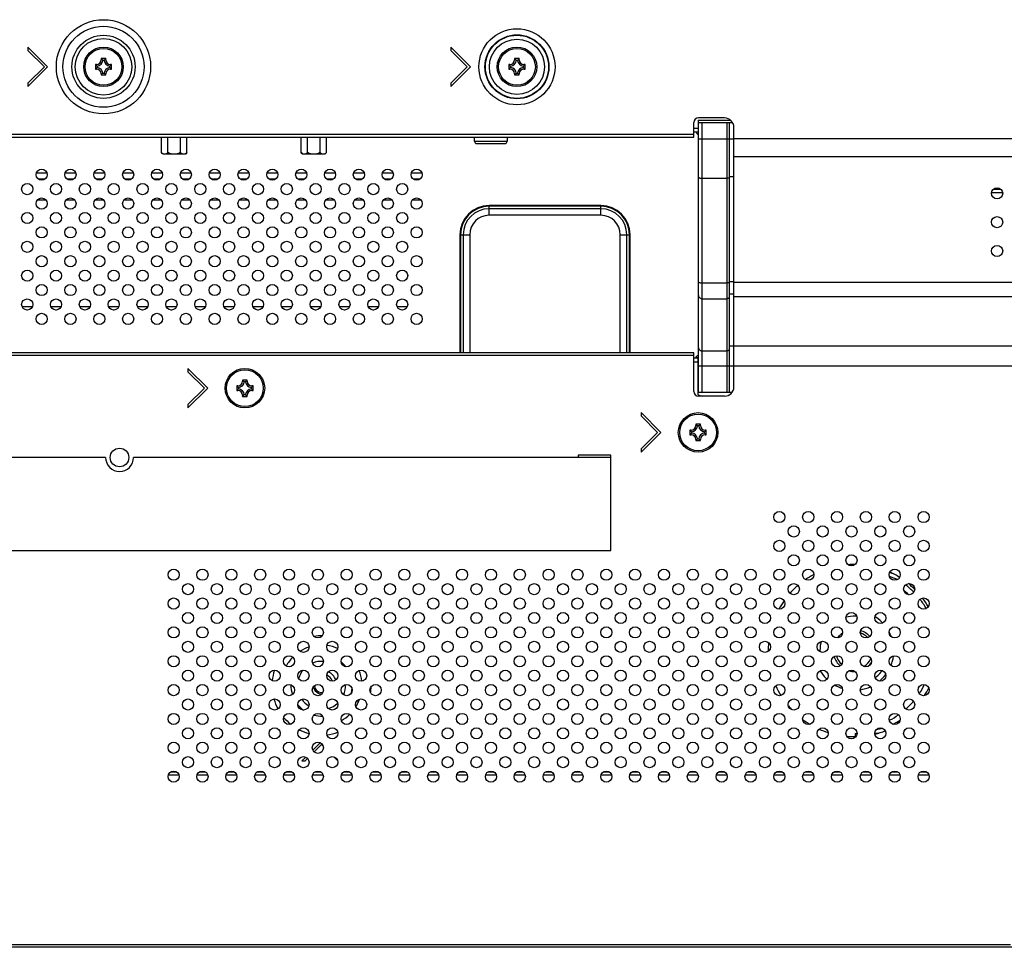
# Model space of a CAD drawing. Extents: x 0 to 3500, y 0 to 2300.
# Drawn here: x 3018 to 3229, y 558 to 757 of the extents above; entities that cross this region are included whole.
import ezdxf

# ---------------------------------------------------------------- set-up
doc = ezdxf.new("R2010")
doc.units = 0
doc.header["$LTSCALE"] = 192.5
doc.layers.get('0').update_dxf_attribs({"linetype": 'CONTINUOUS'})
doc.layers.add('08_ALL_DRAFTS', color=7, linetype='CONTINUOUS')
doc.layers.add('09_ALL_ROUNDS', color=7, linetype='CONTINUOUS')

msp = doc.modelspace()

# ---------------------------------------------------------------- linework, layer by layer
at = {"color": 7, "linetype": 'CONTINUOUS'}
for p, q in [((3023.728, 746.855), (3019.485, 751.098)), ((3019.485, 751.098), (3019.485, 750.391)), ((3019.485, 750.391), (3023.021, 746.855)), ((3114.603, 746.855), (3110.36, 751.098)), ((3110.36, 751.098), (3110.36, 750.391)), ((3110.36, 750.391), (3113.896, 746.855)), ((3023.021, 746.855), (3019.485, 743.32)), ((3019.485, 742.612), (3023.728, 746.855)), ((3113.896, 746.855), (3110.36, 743.32)), ((3110.36, 742.612), (3114.603, 746.855)), ((3019.485, 743.32), (3019.485, 742.612)), ((3110.36, 743.32), (3110.36, 742.612)), ((3162.628, 731.755), (3162.628, 734.855)), ((3163.528, 735.355), (3170.547, 735.355)), ((3163.528, 735.355), (3163.528, 732.855)), ((3169.228, 735.855), (3163.628, 735.855)), ((3163.628, 734.855), (3170.957, 734.855)), ((3163.628, 676.855), (3163.628, 734.855)), ((3170.228, 734.855), (3170.228, 676.855)), ((3162.628, 732.855), (3163.628, 732.855)), ((3163.528, 734.155), (3163.628, 734.155)), ((3163.528, 733.655), (3163.628, 733.655)), ((3171.228, 678.055), (3171.228, 733.855)), ((2809.628, 731.755), (3162.628, 731.755)), ((3048.185, 728.405), (3048.185, 731.755)), ((3049.556, 728.405), (3049.556, 731.755)), ((3052.299, 728.405), (3052.299, 731.755)), ((3053.67, 728.405), (3053.67, 731.755)), ((3078.185, 728.405), (3078.185, 731.755)), ((3079.556, 728.405), (3079.556, 731.755)), ((3082.299, 728.405), (3082.299, 731.755)), ((3083.67, 728.405), (3083.67, 731.755)), ((3115.478, 730.855), (3115.478, 731.755)), ((3115.978, 730.355), (3121.978, 730.355)), ((3122.478, 731.755), (3122.478, 730.855)), ((3048.185, 728.405), (3048.535, 728.055)), ((3053.32, 728.055), (3048.536, 728.055)), ((3053.303, 728.121), (3053.128, 728.055)), ((3053.67, 728.405), (3053.32, 728.055)), ((3078.185, 728.405), (3078.535, 728.055)), ((3083.32, 728.055), (3078.536, 728.055)), ((3083.303, 728.121), (3083.128, 728.055)), ((3083.67, 728.405), (3083.32, 728.055)), ((3162.628, 685.355), (2809.628, 685.355)), ((3162.628, 677.055), (3162.628, 685.355)), ((3162.628, 684.255), (3163.528, 684.255)), ((3163.628, 684.269), (3163.028, 684.269)), ((3163.528, 684.755), (3163.628, 684.755)), ((3163.528, 676.355), (3163.528, 684.255)), ((3058.128, 677.755), (3053.885, 681.998)), ((3053.885, 681.998), (3053.885, 681.291)), ((3053.885, 681.291), (3057.421, 677.755)), ((3163.628, 679.855), (3163.528, 679.855)), ((3057.421, 677.755), (3053.885, 674.22)), ((3053.885, 673.512), (3058.128, 677.755)), ((3163.528, 676.355), (3164.488, 676.055)), ((3170.826, 676.855), (3163.628, 676.855)), ((3169.228, 676.055), (3163.628, 676.055)), ((3053.885, 674.22), (3053.885, 673.512)), ((3155.528, 668.255), (3151.285, 672.498)), ((3151.285, 672.498), (3151.285, 671.791)), ((3151.285, 671.791), (3154.821, 668.255)), ((3154.821, 668.255), (3151.285, 664.72)), ((3151.285, 664.012), (3155.528, 668.255)), ((3151.285, 664.72), (3151.285, 664.012)), ((3036.178, 662.855), (3002.778, 662.855)), ((3144.778, 662.855), (3042.178, 662.855)), ((3144.778, 663.355), (3137.778, 663.355)), ((3137.778, 663.355), (3137.778, 662.855)), ((3144.778, 642.855), (3144.778, 663.355)), ((3002.778, 642.855), (3144.778, 642.855)), ((3082.296, 601.548), (3080.71, 599.963)), ((3081.011, 599.556), (3082.603, 601.148)), ((3082.603, 601.148), (3082.95, 600.801)), ((3079.196, 598.448), (3078.36, 597.612)), ((3078.36, 597.612), (3079.067, 597.612)), ((3079.067, 597.612), (3079.602, 598.147)), ((3085.246, 598.505), (3086.05, 597.701)), ((3231.184, 557.555), (2814.602, 557.555))]:
    msp.add_line(p, q, dxfattribs=at)
at = {"color": 9, "linetype": 'CONTINUOUS'}
for p, q in [((3164.428, 676.855), (3164.428, 734.855)), ((3169.728, 734.855), (3169.728, 676.855)), ((2809.628, 732.355), (3162.628, 732.355)), ((3162.628, 733.655), (3163.528, 733.655)), ((3115.478, 730.855), (3122.478, 730.855)), ((3163.628, 731.363), (3171.228, 731.363)), ((3280.94, 731.355), (3171.228, 731.355)), ((3280.94, 727.473), (3171.228, 727.473)), ((3023.575, 724.001), (3021.28, 724.001)), ((3029.775, 724.001), (3027.48, 724.001)), ((3035.975, 724.001), (3033.68, 724.001)), ((3042.175, 724.001), (3039.88, 724.001)), ((3048.375, 724.001), (3046.08, 724.001)), ((3054.575, 724.001), (3052.28, 724.001)), ((3060.775, 724.001), (3058.48, 724.001)), ((3066.975, 724.001), (3064.68, 724.001)), ((3073.175, 724.001), (3070.88, 724.001)), ((3079.375, 724.001), (3077.08, 724.001)), ((3085.575, 724.001), (3083.28, 724.001)), ((3091.775, 724.001), (3089.48, 724.001)), ((3097.975, 724.001), (3095.68, 724.001)), ((3104.175, 724.001), (3101.88, 724.001)), ((3023.184, 722.728), (3021.671, 722.728)), ((3029.384, 722.728), (3027.871, 722.728)), ((3035.584, 722.728), (3034.071, 722.728)), ((3041.784, 722.728), (3040.271, 722.728)), ((3047.984, 722.728), (3046.471, 722.728)), ((3054.184, 722.728), (3052.671, 722.728)), ((3060.384, 722.728), (3058.871, 722.728)), ((3066.584, 722.728), (3065.071, 722.728)), ((3072.784, 722.728), (3071.271, 722.728)), ((3078.984, 722.728), (3077.471, 722.728)), ((3085.184, 722.728), (3083.671, 722.728)), ((3091.384, 722.728), (3089.871, 722.728)), ((3097.584, 722.728), (3096.071, 722.728)), ((3103.784, 722.728), (3102.271, 722.728)), ((3164.428, 722.9), (3169.728, 722.9)), ((3171.228, 723.21), (3170.228, 723.21)), ((3226.619, 719.841), (3228.986, 719.841)), ((3227.002, 720.548), (3228.603, 720.548)), ((3021.526, 718.241), (3023.33, 718.241)), ((3027.726, 718.241), (3029.53, 718.241)), ((3033.926, 718.241), (3035.73, 718.241)), ((3040.126, 718.241), (3041.93, 718.241)), ((3046.326, 718.241), (3048.13, 718.241)), ((3052.526, 718.241), (3054.33, 718.241)), ((3058.726, 718.241), (3060.53, 718.241)), ((3064.926, 718.241), (3066.73, 718.241)), ((3071.126, 718.241), (3072.93, 718.241)), ((3077.326, 718.241), (3079.13, 718.241)), ((3083.526, 718.241), (3085.33, 718.241)), ((3089.726, 718.241), (3091.53, 718.241)), ((3095.926, 718.241), (3097.73, 718.241)), ((3102.126, 718.241), (3103.93, 718.241)), ((3142.628, 717.038), (3118.628, 717.038)), ((3118.628, 714.927), (3118.628, 717.038)), ((3142.628, 716.897), (3118.628, 716.897)), ((3142.628, 716.341), (3118.628, 716.341)), ((3142.628, 714.927), (3142.628, 717.038)), ((3142.628, 714.927), (3118.628, 714.927)), ((3112.345, 710.755), (3114.456, 710.755)), ((3112.345, 710.755), (3112.345, 685.355)), ((3112.486, 710.755), (3112.486, 685.355)), ((3113.042, 710.755), (3113.042, 685.355)), ((3114.456, 710.755), (3114.456, 685.355)), ((3146.799, 710.755), (3148.91, 710.755)), ((3146.799, 685.355), (3146.799, 710.755)), ((3148.213, 685.355), (3148.213, 710.755)), ((3148.769, 685.355), (3148.769, 710.755)), ((3148.91, 685.355), (3148.91, 710.755)), ((3170.228, 700.716), (3171.228, 700.716)), ((3164.428, 700.405), (3169.728, 700.405)), ((3171.228, 700.519), (3287.24, 700.519)), ((3164.428, 697.005), (3169.728, 697.005)), ((3170.228, 698.044), (3171.228, 698.044)), ((3171.228, 697.483), (3287.24, 697.483)), ((3020.421, 695.269), (3018.234, 695.269)), ((3019.418, 694.562), (3019.237, 694.562)), ((3026.621, 695.269), (3024.434, 695.269)), ((3025.618, 694.562), (3025.437, 694.562)), ((3032.821, 695.269), (3030.634, 695.269)), ((3031.818, 694.562), (3031.637, 694.562)), ((3039.021, 695.269), (3036.834, 695.269)), ((3038.018, 694.562), (3037.837, 694.562)), ((3045.221, 695.269), (3043.034, 695.269)), ((3044.218, 694.562), (3044.037, 694.562)), ((3051.421, 695.269), (3049.234, 695.269)), ((3050.418, 694.562), (3050.237, 694.562)), ((3057.621, 695.269), (3055.434, 695.269)), ((3056.618, 694.562), (3056.437, 694.562)), ((3063.821, 695.269), (3061.634, 695.269)), ((3062.818, 694.562), (3062.637, 694.562)), ((3070.021, 695.269), (3067.834, 695.269)), ((3069.018, 694.562), (3068.837, 694.562)), ((3076.221, 695.269), (3074.034, 695.269)), ((3075.218, 694.562), (3075.037, 694.562)), ((3082.421, 695.269), (3080.234, 695.269)), ((3081.418, 694.562), (3081.237, 694.562)), ((3088.621, 695.269), (3086.434, 695.269)), ((3087.618, 694.562), (3087.437, 694.562)), ((3094.821, 695.269), (3092.634, 695.269)), ((3093.818, 694.562), (3093.637, 694.562)), ((3101.021, 695.269), (3098.834, 695.269)), ((3100.018, 694.562), (3099.837, 694.562)), ((3164.428, 685.758), (3169.728, 685.758)), ((3171.228, 686.798), (3170.228, 686.798)), ((3298.485, 686.793), (3171.228, 686.793)), ((3162.628, 684.755), (2809.628, 684.755)), ((3162.628, 683.455), (3163.528, 683.455)), ((3163.628, 683.188), (3163.528, 683.188)), ((3163.628, 682.554), (3171.228, 682.554)), ((3298.485, 682.462), (3171.228, 682.462)), ((3205.362, 637.908), (3204.667, 638.04)), ((3204.854, 624.894), (3204.61, 625.381)), ((3189.729, 621.355), (3189.739, 621.098)), ((3197.354, 603.554), (3197.696, 603.665)), ((3197.354, 603.554), (3197.699, 603.609)), ((3197.354, 603.554), (3197.703, 603.558)), ((3197.364, 602.863), (3197.354, 603.554)), ((3201.502, 603.612), (3202.379, 603.625)), ((3050.165, 595.269), (3051.441, 595.269)), ((3056.365, 595.269), (3057.641, 595.269)), ((3062.565, 595.269), (3063.841, 595.269)), ((3068.765, 595.269), (3070.041, 595.269)), ((3074.965, 595.269), (3076.241, 595.269)), ((3081.165, 595.269), (3082.441, 595.269)), ((3087.365, 595.269), (3088.641, 595.269)), ((3093.565, 595.269), (3094.841, 595.269)), ((3099.765, 595.269), (3101.041, 595.269)), ((3105.965, 595.269), (3107.241, 595.269)), ((3112.165, 595.269), (3113.441, 595.269)), ((3118.365, 595.269), (3119.641, 595.269)), ((3124.565, 595.269), (3125.841, 595.269)), ((3130.765, 595.269), (3132.041, 595.269)), ((3136.965, 595.269), (3138.241, 595.269)), ((3143.165, 595.269), (3144.441, 595.269)), ((3149.365, 595.269), (3150.641, 595.269)), ((3155.565, 595.269), (3156.841, 595.269)), ((3161.765, 595.269), (3163.041, 595.269)), ((3167.965, 595.269), (3169.241, 595.269)), ((3174.165, 595.269), (3175.441, 595.269)), ((3180.365, 595.269), (3181.641, 595.269)), ((3186.565, 595.269), (3187.841, 595.269)), ((3192.765, 595.269), (3194.041, 595.269)), ((3198.965, 595.269), (3200.241, 595.269)), ((3205.165, 595.269), (3206.441, 595.269)), ((3211.365, 595.269), (3212.641, 595.269)), ((3051.961, 594.562), (3049.644, 594.562)), ((3058.161, 594.562), (3055.844, 594.562)), ((3064.361, 594.562), (3062.044, 594.562)), ((3070.561, 594.562), (3068.244, 594.562)), ((3076.761, 594.562), (3074.444, 594.562)), ((3082.961, 594.562), (3080.644, 594.562)), ((3089.161, 594.562), (3086.844, 594.562)), ((3095.361, 594.562), (3093.044, 594.562)), ((3101.561, 594.562), (3099.244, 594.562)), ((3107.761, 594.562), (3105.444, 594.562)), ((3113.961, 594.562), (3111.644, 594.562)), ((3120.161, 594.562), (3117.844, 594.562)), ((3126.361, 594.562), (3124.044, 594.562)), ((3132.561, 594.562), (3130.244, 594.562)), ((3138.761, 594.562), (3136.444, 594.562)), ((3144.961, 594.562), (3142.644, 594.562)), ((3151.161, 594.562), (3148.844, 594.562)), ((3157.361, 594.562), (3155.044, 594.562)), ((3163.561, 594.562), (3161.244, 594.562)), ((3169.761, 594.562), (3167.444, 594.562)), ((3175.961, 594.562), (3173.644, 594.562)), ((3182.161, 594.562), (3179.844, 594.562)), ((3188.361, 594.562), (3186.044, 594.562)), ((3194.561, 594.562), (3192.244, 594.562)), ((3200.761, 594.562), (3198.444, 594.562)), ((3206.961, 594.562), (3204.644, 594.562)), ((3213.161, 594.562), (3210.844, 594.562)), ((2814.601, 558.155), (3230.698, 558.155))]:
    msp.add_line(p, q, dxfattribs=at)
at = {"color": 7, "linetype": 'CONTINUOUS'}
for points in [[(3048.727, 728.055), (3048.552, 728.122), (3048.372, 728.238), (3048.185, 728.405)], [(3049.556, 728.405), (3049.369, 728.238), (3049.189, 728.121), (3049.015, 728.055)], [(3050.639, 728.055), (3050.29, 728.122), (3049.931, 728.238), (3049.556, 728.405)], [(3052.299, 728.405), (3051.924, 728.238), (3051.564, 728.121), (3051.216, 728.055)], [(3052.84, 728.055), (3052.666, 728.122), (3052.486, 728.238), (3052.299, 728.405)], [(3053.67, 728.405), (3053.482, 728.238), (3053.303, 728.121)], [(3078.727, 728.055), (3078.552, 728.122), (3078.372, 728.238), (3078.185, 728.405)], [(3079.556, 728.405), (3079.369, 728.238), (3079.189, 728.121), (3079.015, 728.055)], [(3080.639, 728.055), (3080.29, 728.122), (3079.931, 728.238), (3079.556, 728.405)], [(3082.299, 728.405), (3081.924, 728.238), (3081.564, 728.121), (3081.216, 728.055)], [(3082.84, 728.055), (3082.666, 728.122), (3082.486, 728.238), (3082.299, 728.405)], [(3083.67, 728.405), (3083.482, 728.238), (3083.303, 728.121)]]:
    msp.add_lwpolyline(points, dxfattribs=at)
at = {"color": 9, "linetype": 'CONTINUOUS'}
for points in [[(3163.628, 723.107), (3163.64, 723.071), (3163.676, 723.036), (3163.735, 723.003), (3163.815, 722.974), (3163.913, 722.948), (3164.028, 722.927), (3164.154, 722.912), (3164.289, 722.903), (3164.428, 722.9)], [(3170.228, 723.029), (3170.218, 723.004), (3170.19, 722.979), (3170.143, 722.957), (3170.081, 722.937), (3170.005, 722.921), (3169.919, 722.909), (3169.825, 722.902), (3169.728, 722.9)], [(3163.628, 700.612), (3163.64, 700.576), (3163.676, 700.541), (3163.735, 700.508), (3163.815, 700.479), (3163.913, 700.453), (3164.028, 700.433), (3164.154, 700.417), (3164.289, 700.408), (3164.428, 700.405)], [(3170.228, 700.534), (3170.218, 700.509), (3170.19, 700.485), (3170.143, 700.462), (3170.081, 700.443), (3170.005, 700.427), (3169.919, 700.415), (3169.825, 700.407), (3169.728, 700.405)], [(3163.628, 697.697), (3163.64, 697.577), (3163.676, 697.46), (3163.735, 697.351), (3163.815, 697.252), (3163.913, 697.167), (3164.028, 697.097), (3164.154, 697.046), (3164.289, 697.015), (3164.428, 697.005)], [(3170.228, 697.438), (3170.218, 697.353), (3170.19, 697.272), (3170.143, 697.197), (3170.081, 697.131), (3170.005, 697.078), (3169.919, 697.038), (3169.825, 697.013), (3169.728, 697.005)], [(3163.628, 686.451), (3163.64, 686.331), (3163.676, 686.214), (3163.735, 686.105), (3163.815, 686.006), (3163.913, 685.92), (3164.028, 685.851), (3164.154, 685.8), (3164.289, 685.769), (3164.428, 685.758)], [(3170.228, 686.191), (3170.218, 686.107), (3170.19, 686.026), (3170.143, 685.951), (3170.081, 685.885), (3170.005, 685.831), (3169.919, 685.791), (3169.825, 685.767), (3169.728, 685.758)], [(3206.391, 636.61), (3206.055, 636.745), (3205.409, 637.001), (3204.736, 637.265), (3204.66, 637.294)], [(3197.649, 628.703), (3197.372, 628.724), (3196.833, 628.724), (3196.296, 628.684), (3195.763, 628.606), (3195.313, 628.505)], [(3203.224, 627.276), (3203.128, 627.38), (3202.683, 627.794), (3202.209, 628.176), (3201.709, 628.523), (3201.534, 628.627)], [(3205.103, 624.281), (3205.086, 624.332), (3204.854, 624.894)], [(3189.999, 623.314), (3189.905, 622.957), (3189.808, 622.427), (3189.749, 621.892), (3189.729, 621.355)], [(3204.998, 618.166), (3205.086, 618.377), (3205.278, 618.954), (3205.428, 619.543), (3205.536, 620.142), (3205.545, 620.225)], [(3189.769, 617.028), (3189.935, 616.748), (3190.282, 616.249), (3190.664, 615.775), (3191.078, 615.33), (3191.227, 615.191)], [(3201.59, 615.511), (3201.819, 615.687), (3202.22, 616.047), (3202.594, 616.434), (3202.938, 616.848), (3203.106, 617.083)], [(3202.504, 614.772), (3202.682, 614.916), (3203.127, 615.33), (3203.542, 615.775), (3203.877, 616.192)], [(3192.904, 613.945), (3193.02, 613.877), (3193.563, 613.605), (3194.125, 613.372), (3194.54, 613.234)], [(3198.407, 612.938), (3198.914, 613.029), (3199.503, 613.18), (3200.08, 613.372), (3200.563, 613.572)], [(3201.808, 604.353), (3202.491, 604.491), (3203.212, 604.64)]]:
    msp.add_lwpolyline(points, dxfattribs=at)
for centre, radius in [((3035.728, 746.855), 10.128), ((3035.728, 746.855), 8.714), ((3035.728, 746.855), 6.793), ((3124.603, 746.855), 8.174), ((3124.603, 746.855), 6.875), ((3124.603, 746.855), 6.789), ((3035.728, 746.855), 6.086), ((3124.603, 746.855), 5.923)]:
    msp.add_circle(centre, radius, dxfattribs=at)
at = {"color": 7, "linetype": 'CONTINUOUS'}
for centre, radius in [((3022.428, 723.655), 1.2), ((3028.628, 723.655), 1.2), ((3034.828, 723.655), 1.2), ((3041.028, 723.655), 1.2), ((3047.228, 723.655), 1.2), ((3053.428, 723.655), 1.2), ((3059.628, 723.655), 1.2), ((3065.828, 723.655), 1.2), ((3072.028, 723.655), 1.2), ((3078.228, 723.655), 1.2), ((3084.428, 723.655), 1.2), ((3090.628, 723.655), 1.2), ((3096.828, 723.655), 1.2), ((3103.028, 723.655), 1.2), ((3019.328, 720.555), 1.2), ((3025.528, 720.555), 1.2), ((3031.728, 720.555), 1.2), ((3037.928, 720.555), 1.2), ((3044.128, 720.555), 1.2), ((3050.328, 720.555), 1.2), ((3056.528, 720.555), 1.2), ((3062.728, 720.555), 1.2), ((3068.928, 720.555), 1.2), ((3075.128, 720.555), 1.2), ((3081.328, 720.555), 1.2), ((3087.528, 720.555), 1.2), ((3093.728, 720.555), 1.2), ((3099.928, 720.555), 1.2), ((3227.803, 719.655), 1.2), ((3022.428, 717.455), 1.2), ((3028.628, 717.455), 1.2), ((3034.828, 717.455), 1.2), ((3041.028, 717.455), 1.2), ((3047.228, 717.455), 1.2), ((3053.428, 717.455), 1.2), ((3059.628, 717.455), 1.2), ((3065.828, 717.455), 1.2), ((3072.028, 717.455), 1.2), ((3078.228, 717.455), 1.2), ((3084.428, 717.455), 1.2), ((3090.628, 717.455), 1.2), ((3096.828, 717.455), 1.2), ((3103.028, 717.455), 1.2), ((3019.328, 714.355), 1.2), ((3025.528, 714.355), 1.2), ((3031.728, 714.355), 1.2), ((3037.928, 714.355), 1.2), ((3044.128, 714.355), 1.2), ((3050.328, 714.355), 1.2), ((3056.528, 714.355), 1.2), ((3062.728, 714.355), 1.2), ((3068.928, 714.355), 1.2), ((3075.128, 714.355), 1.2), ((3081.328, 714.355), 1.2), ((3087.528, 714.355), 1.2), ((3093.728, 714.355), 1.2), ((3099.928, 714.355), 1.2), ((3227.803, 713.455), 1.2), ((3022.428, 711.255), 1.2), ((3028.628, 711.255), 1.2), ((3034.828, 711.255), 1.2), ((3041.028, 711.255), 1.2), ((3047.228, 711.255), 1.2), ((3053.428, 711.255), 1.2), ((3059.628, 711.255), 1.2), ((3065.828, 711.255), 1.2), ((3072.028, 711.255), 1.2), ((3078.228, 711.255), 1.2), ((3084.428, 711.255), 1.2), ((3090.628, 711.255), 1.2), ((3096.828, 711.255), 1.2), ((3103.028, 711.255), 1.2), ((3019.328, 708.155), 1.2), ((3025.528, 708.155), 1.2), ((3031.728, 708.155), 1.2), ((3037.928, 708.155), 1.2), ((3044.128, 708.155), 1.2), ((3050.328, 708.155), 1.2), ((3056.528, 708.155), 1.2), ((3062.728, 708.155), 1.2), ((3068.928, 708.155), 1.2), ((3075.128, 708.155), 1.2), ((3081.328, 708.155), 1.2), ((3087.528, 708.155), 1.2), ((3093.728, 708.155), 1.2), ((3099.928, 708.155), 1.2), ((3227.803, 707.255), 1.2), ((3022.428, 705.055), 1.2), ((3028.628, 705.055), 1.2), ((3034.828, 705.055), 1.2), ((3041.028, 705.055), 1.2), ((3047.228, 705.055), 1.2), ((3053.428, 705.055), 1.2), ((3059.628, 705.055), 1.2), ((3065.828, 705.055), 1.2), ((3072.028, 705.055), 1.2), ((3078.228, 705.055), 1.2), ((3084.428, 705.055), 1.2), ((3090.628, 705.055), 1.2), ((3096.828, 705.055), 1.2), ((3103.028, 705.055), 1.2), ((3019.328, 701.955), 1.2), ((3025.528, 701.955), 1.2), ((3031.728, 701.955), 1.2), ((3037.928, 701.955), 1.2), ((3044.128, 701.955), 1.2), ((3050.328, 701.955), 1.2), ((3056.528, 701.955), 1.2), ((3062.728, 701.955), 1.2), ((3068.928, 701.955), 1.2), ((3075.128, 701.955), 1.2), ((3081.328, 701.955), 1.2), ((3087.528, 701.955), 1.2), ((3093.728, 701.955), 1.2), ((3099.928, 701.955), 1.2), ((3022.428, 698.855), 1.2), ((3028.628, 698.855), 1.2), ((3034.828, 698.855), 1.2), ((3041.028, 698.855), 1.2), ((3047.228, 698.855), 1.2), ((3053.428, 698.855), 1.2), ((3059.628, 698.855), 1.2), ((3065.828, 698.855), 1.2), ((3072.028, 698.855), 1.2), ((3078.228, 698.855), 1.2), ((3084.428, 698.855), 1.2), ((3090.628, 698.855), 1.2), ((3096.828, 698.855), 1.2), ((3103.028, 698.855), 1.2), ((3019.328, 695.755), 1.2), ((3025.528, 695.755), 1.2), ((3031.728, 695.755), 1.2), ((3037.928, 695.755), 1.2), ((3044.128, 695.755), 1.2), ((3050.328, 695.755), 1.2), ((3056.528, 695.755), 1.2), ((3062.728, 695.755), 1.2), ((3068.928, 695.755), 1.2), ((3075.128, 695.755), 1.2), ((3081.328, 695.755), 1.2), ((3087.528, 695.755), 1.2), ((3093.728, 695.755), 1.2), ((3099.928, 695.755), 1.2), ((3022.428, 692.655), 1.2), ((3028.628, 692.655), 1.2), ((3034.828, 692.655), 1.2), ((3041.028, 692.655), 1.2), ((3047.228, 692.655), 1.2), ((3053.428, 692.655), 1.2), ((3059.628, 692.655), 1.2), ((3065.828, 692.655), 1.2), ((3072.028, 692.655), 1.2), ((3078.228, 692.655), 1.2), ((3084.428, 692.655), 1.2), ((3090.628, 692.655), 1.2), ((3096.828, 692.655), 1.2), ((3103.028, 692.655), 1.2), ((3039.178, 662.855), 2), ((3181.003, 650.055), 1.2), ((3187.203, 650.055), 1.2), ((3193.403, 650.055), 1.2), ((3199.603, 650.055), 1.2), ((3205.803, 650.055), 1.2), ((3212.003, 650.055), 1.2), ((3184.103, 646.955), 1.2), ((3190.303, 646.955), 1.2), ((3196.503, 646.955), 1.2), ((3202.703, 646.955), 1.2), ((3208.903, 646.955), 1.2), ((3181.003, 643.855), 1.2), ((3187.203, 643.855), 1.2), ((3193.403, 643.855), 1.2), ((3199.603, 643.855), 1.2), ((3205.803, 643.855), 1.2), ((3212.003, 643.855), 1.2), ((3184.103, 640.755), 1.2), ((3190.303, 640.755), 1.2), ((3196.503, 640.755), 1.2), ((3202.703, 640.755), 1.2), ((3208.903, 640.755), 1.2), ((3050.803, 637.655), 1.2), ((3057.003, 637.655), 1.2), ((3063.203, 637.655), 1.2), ((3069.403, 637.655), 1.2), ((3075.603, 637.655), 1.2), ((3081.803, 637.655), 1.2), ((3088.003, 637.655), 1.2), ((3094.203, 637.655), 1.2), ((3100.403, 637.655), 1.2), ((3106.603, 637.655), 1.2), ((3112.803, 637.655), 1.2), ((3119.003, 637.655), 1.2), ((3125.203, 637.655), 1.2), ((3131.403, 637.655), 1.2), ((3137.603, 637.655), 1.2), ((3143.803, 637.655), 1.2), ((3150.003, 637.655), 1.2), ((3156.203, 637.655), 1.2), ((3162.403, 637.655), 1.2), ((3168.603, 637.655), 1.2), ((3174.803, 637.655), 1.2), ((3181.003, 637.655), 1.2), ((3187.203, 637.655), 1.2), ((3193.403, 637.655), 1.2), ((3199.603, 637.655), 1.2), ((3205.803, 637.655), 1.2), ((3212.003, 637.655), 1.2), ((3053.903, 634.555), 1.2), ((3060.103, 634.555), 1.2), ((3066.303, 634.555), 1.2), ((3072.503, 634.555), 1.2), ((3078.703, 634.555), 1.2), ((3084.903, 634.555), 1.2), ((3091.103, 634.555), 1.2), ((3097.303, 634.555), 1.2), ((3103.503, 634.555), 1.2), ((3109.703, 634.555), 1.2), ((3115.903, 634.555), 1.2), ((3122.103, 634.555), 1.2), ((3128.303, 634.555), 1.2), ((3134.503, 634.555), 1.2), ((3140.703, 634.555), 1.2), ((3146.903, 634.555), 1.2), ((3153.103, 634.555), 1.2), ((3159.303, 634.555), 1.2), ((3165.503, 634.555), 1.2), ((3171.703, 634.555), 1.2), ((3177.903, 634.555), 1.2), ((3184.103, 634.555), 1.2), ((3190.303, 634.555), 1.2), ((3196.503, 634.555), 1.2), ((3202.703, 634.555), 1.2), ((3208.903, 634.555), 1.2), ((3050.803, 631.455), 1.2), ((3057.003, 631.455), 1.2), ((3063.203, 631.455), 1.2), ((3069.403, 631.455), 1.2), ((3075.603, 631.455), 1.2), ((3081.803, 631.455), 1.2), ((3088.003, 631.455), 1.2), ((3094.203, 631.455), 1.2), ((3100.403, 631.455), 1.2), ((3106.603, 631.455), 1.2), ((3112.803, 631.455), 1.2), ((3119.003, 631.455), 1.2), ((3125.203, 631.455), 1.2), ((3131.403, 631.455), 1.2), ((3137.603, 631.455), 1.2), ((3143.803, 631.455), 1.2), ((3150.003, 631.455), 1.2), ((3156.203, 631.455), 1.2), ((3162.403, 631.455), 1.2), ((3168.603, 631.455), 1.2), ((3174.803, 631.455), 1.2), ((3181.003, 631.455), 1.2), ((3187.203, 631.455), 1.2), ((3193.403, 631.455), 1.2), ((3199.603, 631.455), 1.2), ((3205.803, 631.455), 1.2), ((3212.003, 631.455), 1.2), ((3053.903, 628.355), 1.2), ((3060.103, 628.355), 1.2), ((3066.303, 628.355), 1.2), ((3072.503, 628.355), 1.2), ((3078.703, 628.355), 1.2), ((3084.903, 628.355), 1.2), ((3091.103, 628.355), 1.2), ((3097.303, 628.355), 1.2), ((3103.503, 628.355), 1.2), ((3109.703, 628.355), 1.2), ((3115.903, 628.355), 1.2), ((3122.103, 628.355), 1.2), ((3128.303, 628.355), 1.2), ((3134.503, 628.355), 1.2), ((3140.703, 628.355), 1.2), ((3146.903, 628.355), 1.2), ((3153.103, 628.355), 1.2), ((3159.303, 628.355), 1.2), ((3165.503, 628.355), 1.2), ((3171.703, 628.355), 1.2), ((3177.903, 628.355), 1.2), ((3184.103, 628.355), 1.2), ((3190.303, 628.355), 1.2), ((3196.503, 628.355), 1.2), ((3202.703, 628.355), 1.2), ((3208.903, 628.355), 1.2), ((3050.803, 625.255), 1.2), ((3057.003, 625.255), 1.2), ((3063.203, 625.255), 1.2), ((3069.403, 625.255), 1.2), ((3075.603, 625.255), 1.2), ((3081.803, 625.255), 1.2), ((3088.003, 625.255), 1.2), ((3094.203, 625.255), 1.2), ((3100.403, 625.255), 1.2), ((3106.603, 625.255), 1.2), ((3112.803, 625.255), 1.2), ((3119.003, 625.255), 1.2), ((3125.203, 625.255), 1.2), ((3131.403, 625.255), 1.2), ((3137.603, 625.255), 1.2), ((3143.803, 625.255), 1.2), ((3150.003, 625.255), 1.2), ((3156.203, 625.255), 1.2), ((3162.403, 625.255), 1.2), ((3168.603, 625.255), 1.2), ((3174.803, 625.255), 1.2), ((3181.003, 625.255), 1.2), ((3187.203, 625.255), 1.2), ((3193.403, 625.255), 1.2), ((3199.603, 625.255), 1.2), ((3205.803, 625.255), 1.2), ((3212.003, 625.255), 1.2), ((3053.903, 622.155), 1.2), ((3060.103, 622.155), 1.2), ((3066.303, 622.155), 1.2), ((3072.503, 622.155), 1.2), ((3078.703, 622.155), 1.2), ((3084.903, 622.155), 1.2), ((3091.103, 622.155), 1.2), ((3097.303, 622.155), 1.2), ((3103.503, 622.155), 1.2), ((3109.703, 622.155), 1.2), ((3115.903, 622.155), 1.2), ((3122.103, 622.155), 1.2), ((3128.303, 622.155), 1.2), ((3134.503, 622.155), 1.2), ((3140.703, 622.155), 1.2), ((3146.903, 622.155), 1.2), ((3153.103, 622.155), 1.2), ((3159.303, 622.155), 1.2), ((3165.503, 622.155), 1.2), ((3171.703, 622.155), 1.2), ((3177.903, 622.155), 1.2), ((3184.103, 622.155), 1.2), ((3190.303, 622.155), 1.2), ((3196.503, 622.155), 1.2), ((3202.703, 622.155), 1.2), ((3208.903, 622.155), 1.2), ((3050.803, 619.055), 1.2), ((3057.003, 619.055), 1.2), ((3063.203, 619.055), 1.2), ((3069.403, 619.055), 1.2), ((3075.603, 619.055), 1.2), ((3081.803, 619.055), 1.2), ((3088.003, 619.055), 1.2), ((3094.203, 619.055), 1.2), ((3100.403, 619.055), 1.2), ((3106.603, 619.055), 1.2), ((3112.803, 619.055), 1.2), ((3119.003, 619.055), 1.2), ((3125.203, 619.055), 1.2), ((3131.403, 619.055), 1.2), ((3137.603, 619.055), 1.2), ((3143.803, 619.055), 1.2), ((3150.003, 619.055), 1.2), ((3156.203, 619.055), 1.2), ((3162.403, 619.055), 1.2), ((3168.603, 619.055), 1.2), ((3174.803, 619.055), 1.2), ((3181.003, 619.055), 1.2), ((3187.203, 619.055), 1.2), ((3193.403, 619.055), 1.2), ((3199.603, 619.055), 1.2), ((3205.803, 619.055), 1.2), ((3212.003, 619.055), 1.2), ((3053.903, 615.955), 1.2), ((3060.103, 615.955), 1.2), ((3066.303, 615.955), 1.2), ((3072.503, 615.955), 1.2), ((3078.703, 615.955), 1.2), ((3084.903, 615.955), 1.2), ((3091.103, 615.955), 1.2), ((3097.303, 615.955), 1.2), ((3103.503, 615.955), 1.2), ((3109.703, 615.955), 1.2), ((3115.903, 615.955), 1.2), ((3122.103, 615.955), 1.2), ((3128.303, 615.955), 1.2), ((3134.503, 615.955), 1.2), ((3140.703, 615.955), 1.2), ((3146.903, 615.955), 1.2), ((3153.103, 615.955), 1.2), ((3159.303, 615.955), 1.2), ((3165.503, 615.955), 1.2), ((3171.703, 615.955), 1.2), ((3177.903, 615.955), 1.2), ((3184.103, 615.955), 1.2), ((3190.303, 615.955), 1.2), ((3196.503, 615.955), 1.2), ((3202.703, 615.955), 1.2), ((3208.903, 615.955), 1.2), ((3050.803, 612.855), 1.2), ((3057.003, 612.855), 1.2), ((3063.203, 612.855), 1.2), ((3069.403, 612.855), 1.2), ((3075.603, 612.855), 1.2), ((3081.803, 612.855), 1.2), ((3088.003, 612.855), 1.2), ((3094.203, 612.855), 1.2), ((3100.403, 612.855), 1.2), ((3106.603, 612.855), 1.2), ((3112.803, 612.855), 1.2), ((3119.003, 612.855), 1.2), ((3125.203, 612.855), 1.2), ((3131.403, 612.855), 1.2), ((3137.603, 612.855), 1.2), ((3143.803, 612.855), 1.2), ((3150.003, 612.855), 1.2), ((3156.203, 612.855), 1.2), ((3162.403, 612.855), 1.2), ((3168.603, 612.855), 1.2), ((3174.803, 612.855), 1.2), ((3181.003, 612.855), 1.2), ((3187.203, 612.855), 1.2), ((3193.403, 612.855), 1.2), ((3199.603, 612.855), 1.2), ((3205.803, 612.855), 1.2), ((3212.003, 612.855), 1.2), ((3053.903, 609.755), 1.2), ((3060.103, 609.755), 1.2), ((3066.303, 609.755), 1.2), ((3072.503, 609.755), 1.2), ((3078.703, 609.755), 1.2), ((3084.903, 609.755), 1.2), ((3091.103, 609.755), 1.2), ((3097.303, 609.755), 1.2), ((3103.503, 609.755), 1.2), ((3109.703, 609.755), 1.2), ((3115.903, 609.755), 1.2), ((3122.103, 609.755), 1.2), ((3128.303, 609.755), 1.2), ((3134.503, 609.755), 1.2), ((3140.703, 609.755), 1.2), ((3146.903, 609.755), 1.2), ((3153.103, 609.755), 1.2), ((3159.303, 609.755), 1.2), ((3165.503, 609.755), 1.2), ((3171.703, 609.755), 1.2), ((3177.903, 609.755), 1.2), ((3184.103, 609.755), 1.2), ((3190.303, 609.755), 1.2), ((3196.503, 609.755), 1.2), ((3202.703, 609.755), 1.2), ((3208.903, 609.755), 1.2), ((3050.803, 606.655), 1.2), ((3057.003, 606.655), 1.2), ((3063.203, 606.655), 1.2), ((3069.403, 606.655), 1.2), ((3075.603, 606.655), 1.2), ((3081.803, 606.655), 1.2), ((3088.003, 606.655), 1.2), ((3094.203, 606.655), 1.2), ((3100.403, 606.655), 1.2), ((3106.603, 606.655), 1.2), ((3112.803, 606.655), 1.2), ((3119.003, 606.655), 1.2), ((3125.203, 606.655), 1.2), ((3131.403, 606.655), 1.2), ((3137.603, 606.655), 1.2), ((3143.803, 606.655), 1.2), ((3150.003, 606.655), 1.2), ((3156.203, 606.655), 1.2), ((3162.403, 606.655), 1.2), ((3168.603, 606.655), 1.2), ((3174.803, 606.655), 1.2), ((3181.003, 606.655), 1.2), ((3187.203, 606.655), 1.2), ((3193.403, 606.655), 1.2), ((3199.603, 606.655), 1.2), ((3205.803, 606.655), 1.2), ((3212.003, 606.655), 1.2), ((3053.903, 603.555), 1.2), ((3060.103, 603.555), 1.2), ((3066.303, 603.555), 1.2), ((3072.503, 603.555), 1.2), ((3078.703, 603.555), 1.2), ((3084.903, 603.555), 1.2), ((3091.103, 603.555), 1.2), ((3097.303, 603.555), 1.2), ((3103.503, 603.555), 1.2), ((3109.703, 603.555), 1.2), ((3115.903, 603.555), 1.2), ((3122.103, 603.555), 1.2), ((3128.303, 603.555), 1.2), ((3134.503, 603.555), 1.2), ((3140.703, 603.555), 1.2), ((3146.903, 603.555), 1.2), ((3153.103, 603.555), 1.2), ((3159.303, 603.555), 1.2), ((3165.503, 603.555), 1.2), ((3171.703, 603.555), 1.2), ((3177.903, 603.555), 1.2), ((3184.103, 603.555), 1.2), ((3190.303, 603.555), 1.2), ((3196.503, 603.555), 1.2), ((3202.703, 603.555), 1.2), ((3208.903, 603.555), 1.2), ((3050.803, 600.455), 1.2), ((3057.003, 600.455), 1.2), ((3063.203, 600.455), 1.2), ((3069.403, 600.455), 1.2), ((3075.603, 600.455), 1.2), ((3081.803, 600.455), 1.2), ((3088.003, 600.455), 1.2), ((3094.203, 600.455), 1.2), ((3100.403, 600.455), 1.2), ((3106.603, 600.455), 1.2), ((3112.803, 600.455), 1.2), ((3119.003, 600.455), 1.2), ((3125.203, 600.455), 1.2), ((3131.403, 600.455), 1.2), ((3137.603, 600.455), 1.2), ((3143.803, 600.455), 1.2), ((3150.003, 600.455), 1.2), ((3156.203, 600.455), 1.2), ((3162.403, 600.455), 1.2), ((3168.603, 600.455), 1.2), ((3174.803, 600.455), 1.2), ((3181.003, 600.455), 1.2), ((3187.203, 600.455), 1.2), ((3193.403, 600.455), 1.2), ((3199.603, 600.455), 1.2), ((3205.803, 600.455), 1.2), ((3212.003, 600.455), 1.2), ((3053.903, 597.355), 1.2), ((3060.103, 597.355), 1.2), ((3066.303, 597.355), 1.2), ((3072.503, 597.355), 1.2), ((3078.703, 597.355), 1.2), ((3084.903, 597.355), 1.2), ((3091.103, 597.355), 1.2), ((3097.303, 597.355), 1.2), ((3103.503, 597.355), 1.2), ((3109.703, 597.355), 1.2), ((3115.903, 597.355), 1.2), ((3122.103, 597.355), 1.2), ((3128.303, 597.355), 1.2), ((3134.503, 597.355), 1.2), ((3140.703, 597.355), 1.2), ((3146.903, 597.355), 1.2), ((3153.103, 597.355), 1.2), ((3159.303, 597.355), 1.2), ((3165.503, 597.355), 1.2), ((3171.703, 597.355), 1.2), ((3177.903, 597.355), 1.2), ((3184.103, 597.355), 1.2), ((3190.303, 597.355), 1.2), ((3196.503, 597.355), 1.2), ((3202.703, 597.355), 1.2), ((3208.903, 597.355), 1.2), ((3050.803, 594.255), 1.2), ((3057.003, 594.255), 1.2), ((3063.203, 594.255), 1.2), ((3069.403, 594.255), 1.2), ((3075.603, 594.255), 1.2), ((3081.803, 594.255), 1.2), ((3088.003, 594.255), 1.2), ((3094.203, 594.255), 1.2), ((3100.403, 594.255), 1.2), ((3106.603, 594.255), 1.2), ((3112.803, 594.255), 1.2), ((3119.003, 594.255), 1.2), ((3125.203, 594.255), 1.2), ((3131.403, 594.255), 1.2), ((3137.603, 594.255), 1.2), ((3143.803, 594.255), 1.2), ((3150.003, 594.255), 1.2), ((3156.203, 594.255), 1.2), ((3162.403, 594.255), 1.2), ((3168.603, 594.255), 1.2), ((3174.803, 594.255), 1.2), ((3181.003, 594.255), 1.2), ((3187.203, 594.255), 1.2), ((3193.403, 594.255), 1.2), ((3199.603, 594.255), 1.2), ((3205.803, 594.255), 1.2), ((3212.003, 594.255), 1.2)]:
    msp.add_circle(centre, radius, dxfattribs=at)
for centre, radius, start, end in [((3163.628, 734.855), 1, 90, 180), ((3169.228, 733.855), 2, 0, 90), ((3163.628, 732.855), 0.5, 180, 270), ((3115.978, 730.855), 0.5, 180, 270), ((3121.978, 730.855), 0.5, 270, 360), ((3163.528, 684.255), 0.5, 90, 180), ((3169.228, 678.055), 2, 270, 360), ((3163.628, 677.055), 1, 180, 270), ((3039.178, 662.855), 3, 180, 360), ((3197.103, 621.355), 18.5, 89.42774, 94.11636), ((3197.103, 621.355), 18.5, 118.06801, 124.47644), ((3197.103, 621.355), 18.5, 58.19524, 65.62777), ((3197.103, 621.355), 18.5, 130.85255, 138.27215), ((3197.103, 621.355), 18.5, 45.34436, 51.06585), ((3197.103, 621.355), 18.5, 144.58945, 151.2092), ((3197.103, 621.355), 18.5, 30.69748, 37.56218), ((3197.103, 621.355), 4, 43.7628, 70.9079), ((3197.103, 621.355), 18.5, 174.7127, 180.52789), ((3197.103, 621.355), 4, 196.12728, 227.63032), ((3197.103, 621.355), 4, 301.22777, 333.589), ((3082.603, 613.855), 2.5, 21.16939, 63.66101), ((3082.603, 613.855), 3.3, 21.12189, 63.69235), ((3082.603, 613.855), 3.3, 145.82677, 157.59772), ((3082.603, 613.855), 1.5, 180.98078, 281.68151), ((3197.103, 621.355), 18.5, 204.20023, 211.4686), ((3082.603, 613.855), 1.8, 189.60883, 273.09384), ((3197.103, 621.355), 18.5, 220.06041, 223.42463), ((3197.103, 621.355), 18.5, 233.14941, 238.9493), ((3197.103, 621.355), 18.5, 245.85986, 252.32395), ((3197.103, 621.355), 18.5, 283.80062, 291.1275), ((3197.103, 621.355), 18.5, 264.95873, 271.17932)]:
    msp.add_arc(centre, radius, start, end, dxfattribs=at)
at = {"color": 9, "linetype": 'CONTINUOUS'}
for centre, radius, start, end in [((3118.628, 710.755), 6.283, 90, 180), ((3118.628, 710.755), 6.141, 90, 180), ((3118.628, 710.755), 5.586, 90, 180), ((3142.628, 710.755), 6.283, 0, 90), ((3142.628, 710.755), 6.141, 0, 90), ((3142.628, 710.755), 5.586, 0, 90), ((3118.628, 710.755), 4.172, 90, 180), ((3142.628, 710.755), 4.172, 0, 90), ((3197.103, 621.355), 17.917, 44.4044, 52.0036), ((3197.103, 621.355), 16.77, 45.73286, 50.68177), ((3197.103, 621.355), 17.917, 30.31695, 37.94439), ((3082.603, 613.855), 10.66, 89.25785, 98.78293), ((3197.103, 621.355), 4.5, 123.97533, 143.00432), ((3197.103, 621.355), 4.5, 42.33187, 72.33348), ((3082.603, 613.855), 8.68, 66.57578, 82.45186), ((3197.103, 621.355), 4.5, 4.58888, 11.51733), ((3082.603, 613.855), 8.68, 108.15852, 122.19493), ((3082.603, 613.855), 8.68, 135.49329, 151.29249), ((3082.603, 613.855), 5.172, 85.60331, 111.91738), ((3082.603, 613.855), 6.586, 37.58954, 50.2586), ((3082.603, 613.855), 8.68, 42.33852, 45.36649), ((3197.103, 621.355), 4.5, 196.40024, 227.30456), ((3197.103, 621.355), 4.5, 310.39499, 324.38771), ((3082.603, 613.855), 10.66, 161.96929, 174.54208), ((3082.603, 613.855), 5.172, 140.3572, 163.01442), ((3082.603, 613.855), 8.68, 6.01306, 21.74517), ((3197.103, 621.355), 4.5, 254.96931, 272.32186), ((3082.603, 613.855), 6.586, 178.93393, 197.35114), ((3082.603, 613.855), 5.172, 337.07134, 1.94599), ((3197.103, 621.355), 16.77, 326.4638, 334.13442), ((3082.603, 613.855), 6.586, 344.75513, 354.24991), ((3082.603, 613.855), 10.66, 351.57323, 358.55319), ((3197.103, 621.355), 17.917, 327.25982, 333.32148), ((3082.603, 613.855), 10.66, 195.85539, 208.33904), ((3082.603, 613.855), 6.586, 219.27736, 233.61196), ((3082.603, 613.855), 5.172, 214.81248, 238.04784), ((3082.603, 613.855), 5.172, 286.4427, 312.16507), ((3082.603, 613.855), 8.68, 328.38907, 340.13017), ((3197.103, 621.355), 16.77, 311.43482, 319.54383), ((3082.603, 613.855), 6.586, 255.37212, 271.94924), ((3082.603, 613.855), 8.68, 299.3851, 314.35461), ((3197.103, 621.355), 16.77, 296.69945, 304.53451), ((3082.603, 613.855), 10.66, 220.09959, 231.51873), ((3197.103, 621.355), 17.917, 297.77616, 303.45146), ((3082.603, 613.855), 10.66, 243.2099, 255.31083), ((3082.603, 613.855), 10.66, 276.13131, 289.04258)]:
    msp.add_arc(centre, radius, start, end, dxfattribs=at)
at = {"layer": '08_ALL_DRAFTS', "color": 7, "linetype": 'CONTINUOUS'}
for p, q in [((3034.228, 747.355), (3033.978, 747.355)), ((3033.978, 747.355), (3034.342, 746.991)), ((3033.978, 747.355), (3033.978, 746.355)), ((3036.228, 748.605), (3035.228, 748.605)), ((3035.228, 748.605), (3035.591, 748.242)), ((3035.228, 748.605), (3035.228, 748.355)), ((3035.868, 748.241), (3035.587, 748.241)), ((3036.228, 748.605), (3035.864, 748.241)), ((3036.228, 748.355), (3036.228, 748.605)), ((3037.478, 747.355), (3037.114, 746.992)), ((3037.478, 747.355), (3037.228, 747.355)), ((3037.478, 746.355), (3037.478, 747.355)), ((3123.103, 747.355), (3122.853, 747.355)), ((3122.853, 747.355), (3123.217, 746.991)), ((3122.853, 747.355), (3122.853, 746.355)), ((3125.103, 748.605), (3124.103, 748.605)), ((3124.103, 748.605), (3124.466, 748.242)), ((3124.103, 748.605), (3124.103, 748.355)), ((3124.743, 748.241), (3124.462, 748.241)), ((3125.103, 748.605), (3124.739, 748.241)), ((3125.103, 748.355), (3125.103, 748.605)), ((3126.353, 747.355), (3125.989, 746.992)), ((3126.353, 747.355), (3126.103, 747.355)), ((3126.353, 746.355), (3126.353, 747.355)), ((3033.978, 746.355), (3034.341, 746.719)), ((3033.978, 746.355), (3034.228, 746.355)), ((3034.342, 746.996), (3034.342, 746.714)), ((3035.228, 745.105), (3035.592, 745.469)), ((3035.228, 745.355), (3035.228, 745.105)), ((3035.228, 745.105), (3036.228, 745.105)), ((3035.587, 745.469), (3035.868, 745.469)), ((3036.228, 745.105), (3035.864, 745.469)), ((3036.228, 745.105), (3036.228, 745.355)), ((3037.114, 746.714), (3037.114, 746.996)), ((3037.478, 746.355), (3037.114, 746.719)), ((3037.228, 746.355), (3037.478, 746.355)), ((3122.853, 746.355), (3123.216, 746.719)), ((3122.853, 746.355), (3123.103, 746.355)), ((3123.217, 746.996), (3123.217, 746.714)), ((3124.103, 745.105), (3124.467, 745.469)), ((3124.103, 745.355), (3124.103, 745.105)), ((3124.103, 745.105), (3125.103, 745.105)), ((3124.462, 745.469), (3124.743, 745.469)), ((3125.103, 745.105), (3124.739, 745.469)), ((3125.103, 745.105), (3125.103, 745.355)), ((3125.989, 746.714), (3125.989, 746.996)), ((3126.353, 746.355), (3125.989, 746.719)), ((3126.103, 746.355), (3126.353, 746.355)), ((3066.628, 679.505), (3065.628, 679.505)), ((3065.628, 679.505), (3065.991, 679.142)), ((3065.628, 679.505), (3065.628, 679.255)), ((3066.628, 679.505), (3066.264, 679.141)), ((3066.628, 679.255), (3066.628, 679.505)), ((3064.628, 678.255), (3064.378, 678.255)), ((3064.378, 678.255), (3064.742, 677.891)), ((3064.378, 678.255), (3064.378, 677.255)), ((3064.378, 677.255), (3064.741, 677.619)), ((3064.378, 677.255), (3064.628, 677.255)), ((3064.742, 677.896), (3064.742, 677.614)), ((3066.268, 679.141), (3065.987, 679.141)), ((3067.878, 678.255), (3067.514, 677.892)), ((3067.514, 677.614), (3067.514, 677.896)), ((3067.878, 677.255), (3067.514, 677.619)), ((3067.878, 678.255), (3067.628, 678.255)), ((3067.628, 677.255), (3067.878, 677.255)), ((3067.878, 677.255), (3067.878, 678.255)), ((3065.628, 676.005), (3065.992, 676.369)), ((3065.628, 676.255), (3065.628, 676.005)), ((3065.628, 676.005), (3066.628, 676.005)), ((3065.987, 676.369), (3066.268, 676.369)), ((3066.628, 676.005), (3066.264, 676.369)), ((3066.628, 676.005), (3066.628, 676.255)), ((3164.028, 670.005), (3163.028, 670.005)), ((3163.028, 670.005), (3163.391, 669.642)), ((3163.028, 670.005), (3163.028, 669.755)), ((3163.668, 669.641), (3163.387, 669.641)), ((3164.028, 670.005), (3163.664, 669.641)), ((3164.028, 669.755), (3164.028, 670.005)), ((3162.028, 668.755), (3161.778, 668.755)), ((3161.778, 668.755), (3162.142, 668.391)), ((3161.778, 668.755), (3161.778, 667.755)), ((3161.778, 667.755), (3162.141, 668.119)), ((3161.778, 667.755), (3162.028, 667.755)), ((3162.142, 668.396), (3162.142, 668.114)), ((3163.028, 666.505), (3163.392, 666.869)), ((3163.028, 666.755), (3163.028, 666.505)), ((3163.387, 666.869), (3163.668, 666.869)), ((3164.028, 666.505), (3163.664, 666.869)), ((3164.028, 666.505), (3164.028, 666.755)), ((3165.278, 668.755), (3164.914, 668.392)), ((3164.914, 668.114), (3164.914, 668.396)), ((3165.278, 667.755), (3164.914, 668.119)), ((3165.278, 668.755), (3165.028, 668.755)), ((3165.028, 667.755), (3165.278, 667.755)), ((3165.278, 667.755), (3165.278, 668.755)), ((3163.028, 666.505), (3164.028, 666.505))]:
    msp.add_line(p, q, dxfattribs=at)
at = {"layer": '08_ALL_DRAFTS', "color": 9, "linetype": 'CONTINUOUS'}
for p, q in [((3034.228, 747.105), (3034.228, 747.355)), ((3035.478, 748.355), (3035.228, 748.355)), ((3036.228, 748.355), (3035.978, 748.355)), ((3037.228, 747.355), (3037.228, 747.105)), ((3123.103, 747.105), (3123.103, 747.355)), ((3124.353, 748.355), (3124.103, 748.355)), ((3125.103, 748.355), (3124.853, 748.355)), ((3126.103, 747.355), (3126.103, 747.105)), ((3034.228, 746.355), (3034.228, 746.605)), ((3035.228, 745.355), (3035.478, 745.355)), ((3035.978, 745.355), (3036.228, 745.355)), ((3037.228, 746.605), (3037.228, 746.355)), ((3123.103, 746.355), (3123.103, 746.605)), ((3124.103, 745.355), (3124.353, 745.355)), ((3124.853, 745.355), (3125.103, 745.355)), ((3126.103, 746.605), (3126.103, 746.355)), ((3064.628, 678.005), (3064.628, 678.255)), ((3064.628, 677.255), (3064.628, 677.505)), ((3065.878, 679.255), (3065.628, 679.255)), ((3066.628, 679.255), (3066.378, 679.255)), ((3067.628, 678.255), (3067.628, 678.005)), ((3067.628, 677.505), (3067.628, 677.255)), ((3065.628, 676.255), (3065.878, 676.255)), ((3066.378, 676.255), (3066.628, 676.255)), ((3163.278, 669.755), (3163.028, 669.755)), ((3164.028, 669.755), (3163.778, 669.755)), ((3162.028, 668.505), (3162.028, 668.755)), ((3162.028, 667.755), (3162.028, 668.005)), ((3163.028, 666.755), (3163.278, 666.755)), ((3163.778, 666.755), (3164.028, 666.755)), ((3165.028, 668.755), (3165.028, 668.505)), ((3165.028, 668.005), (3165.028, 667.755))]:
    msp.add_line(p, q, dxfattribs=at)
at = {"layer": '08_ALL_DRAFTS', "color": 7, "linetype": 'CONTINUOUS'}
for centre, radius, start, end in [((3034.228, 748.355), 1, 270, 360), ((3034.228, 748.355), 1.364, 274.79322, 355.20678), ((3037.228, 748.355), 1.364, 184.79322, 265.20678), ((3037.228, 748.355), 1, 180, 270), ((3123.103, 748.355), 1, 270, 360), ((3123.103, 748.355), 1.364, 274.79322, 355.20678), ((3126.103, 748.355), 1.364, 184.79322, 265.20678), ((3126.103, 748.355), 1, 180, 270), ((3034.228, 745.355), 1, 0, 90), ((3034.228, 745.355), 1.364, 4.79322, 85.20678), ((3037.228, 745.355), 1.364, 94.79322, 175.20678), ((3037.228, 745.355), 1, 90, 180), ((3123.103, 745.355), 1, 0, 90), ((3123.103, 745.355), 1.364, 4.79322, 85.20678), ((3126.103, 745.355), 1.364, 94.79322, 175.20678), ((3126.103, 745.355), 1, 90, 180), ((3064.628, 679.255), 1, 270, 360), ((3064.628, 676.255), 1, 0, 90), ((3064.628, 679.255), 1.364, 274.79322, 355.20678), ((3064.628, 676.255), 1.364, 4.79322, 85.20678), ((3067.628, 679.255), 1.364, 184.79322, 265.20678), ((3067.628, 676.255), 1.364, 94.79322, 175.20678), ((3067.628, 679.255), 1, 180, 270), ((3067.628, 676.255), 1, 90, 180), ((3162.028, 669.755), 1, 270, 360), ((3162.028, 669.755), 1.364, 274.79322, 355.20678), ((3165.028, 669.755), 1.364, 184.79322, 265.20678), ((3165.028, 669.755), 1, 180, 270), ((3162.028, 666.755), 1, 0, 90), ((3162.028, 666.755), 1.364, 4.79322, 85.20678), ((3165.028, 666.755), 1.364, 94.79322, 175.20678), ((3165.028, 666.755), 1, 90, 180)]:
    msp.add_arc(centre, radius, start, end, dxfattribs=at)
at = {"layer": '09_ALL_ROUNDS', "color": 7, "linetype": 'CONTINUOUS'}
for centre in [(3035.728, 746.855), (3124.603, 746.855), (3066.128, 677.755), (3163.528, 668.255)]:
    msp.add_circle(centre, 4.25, dxfattribs=at)
at = {"layer": '09_ALL_ROUNDS', "color": 9, "linetype": 'CONTINUOUS'}
for centre in [(3035.728, 746.855), (3124.603, 746.855), (3066.128, 677.755), (3163.528, 668.255)]:
    msp.add_circle(centre, 3.95, dxfattribs=at)

doc.saveas('drawing.dxf')
